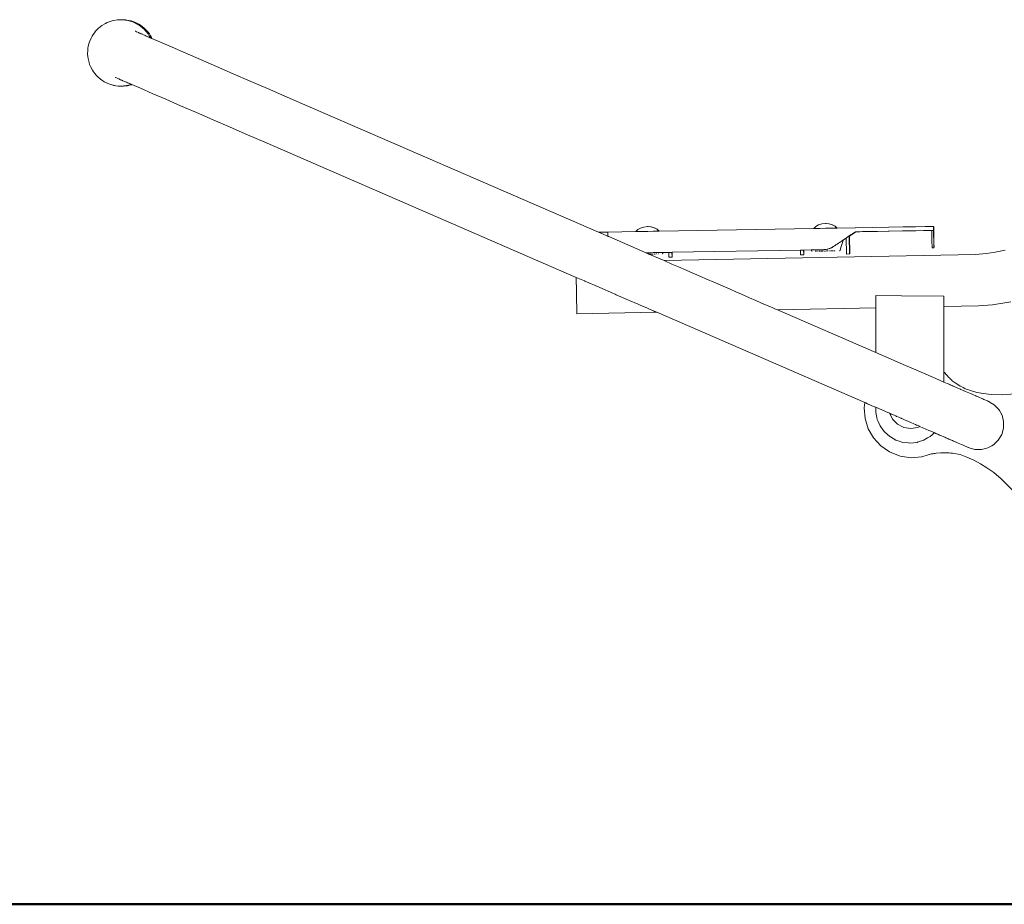
# Model space of a CAD drawing. Units: millimetres. Extents: x 1352 to 3521, y 1247 to 1645.
# Drawn here: x 1528 to 1611, y 1518 to 1592 of the extents above; entities that cross this region are included whole.
import ezdxf

# ---------------------------------------------------------------- set-up
doc = ezdxf.new("R2010")
doc.units = ezdxf.units.MM
doc.layers.add('1-03 sc zelbet', color=3, linetype='Continuous', lineweight=50)
doc.layers.add('ProfileEdges_Nr_Pióra__7', color=7, linetype='Continuous', lineweight=18)

msp = doc.modelspace()

# ---------------------------------------------------------------- linework, layer by layer
at = {"layer": '1-03 sc zelbet'}
msp.add_lwpolyline([(1352.264, 1518.475), (2812.712, 1518.475)], dxfattribs=at)
at = {"layer": 'ProfileEdges_Nr_Pióra__7', "linetype": 'Continuous', "flags": 128}
for points in [[(1536.043, 1592.353), (1535.709, 1592.253)], [(1536.043, 1592.353), (1536.387, 1592.412)], [(1536.387, 1592.412), (1536.561, 1592.424)], [(1536.561, 1592.424), (1536.735, 1592.426)], [(1536.735, 1592.426), (1536.747, 1592.425)], [(1536.841, 1592.426), (1536.753, 1592.425)], [(1536.753, 1592.425), (1536.79, 1592.422)], [(1536.882, 1592.414), (1536.792, 1592.422)], [(1536.804, 1592.423), (1536.87, 1592.419)], [(1536.841, 1592.426), (1537.016, 1592.417)], [(1536.988, 1592.414), (1536.841, 1592.426)], [(1536.87, 1592.419), (1536.909, 1592.417)], [(1537.047, 1592.401), (1536.888, 1592.415)], [(1536.909, 1592.417), (1537.047, 1592.401)], [(1537.189, 1592.397), (1536.988, 1592.414)], [(1537.016, 1592.417), (1537.189, 1592.397)], [(1537.083, 1592.397), (1537.047, 1592.401)], [(1537.115, 1592.391), (1537.083, 1592.397)], [(1537.254, 1592.366), (1537.115, 1592.391)], [(1537.361, 1592.366), (1537.189, 1592.397)], [(1537.254, 1592.366), (1537.31, 1592.352)], [(1537.31, 1592.352), (1537.408, 1592.329)], [(1537.361, 1592.366), (1537.53, 1592.325)], [(1537.408, 1592.329), (1537.424, 1592.325)], [(1537.456, 1592.313), (1537.426, 1592.324)], [(1537.678, 1592.236), (1537.456, 1592.313)], [(1537.86, 1592.21), (1537.53, 1592.325)], [(1534.574, 1591.464), (1534.464, 1591.329)], [(1534.818, 1591.713), (1534.574, 1591.464)], [(1534.818, 1591.713), (1534.951, 1591.826)], [(1534.951, 1591.826), (1535.092, 1591.93)], [(1535.39, 1592.111), (1535.092, 1591.93)], [(1535.39, 1592.111), (1535.547, 1592.187)], [(1535.547, 1592.187), (1535.709, 1592.253)], [(1537.753, 1592.21), (1537.678, 1592.236)], [(1537.798, 1592.189), (1537.753, 1592.21)], [(1537.882, 1592.151), (1537.798, 1592.189)], [(1538.018, 1592.137), (1537.86, 1592.21)], [(1537.894, 1591.458), (1537.869, 1591.468)], [(1537.912, 1592.137), (1537.882, 1592.151)], [(1537.912, 1592.137), (1537.963, 1592.11)], [(1537.963, 1592.11), (1538.047, 1592.065)], [(1538.018, 1592.137), (1538.172, 1592.055)], [(1538.047, 1592.065), (1538.066, 1592.055)], [(1538.165, 1591.993), (1538.066, 1592.055)], [(1538.214, 1591.963), (1538.165, 1591.993)], [(1538.32, 1591.963), (1538.172, 1592.055)], [(1538.356, 1591.862), (1538.214, 1591.963)], [(1538.463, 1591.862), (1538.32, 1591.963)], [(1538.392, 1591.833), (1538.356, 1591.862)], [(1538.428, 1591.803), (1538.392, 1591.833)], [(1538.492, 1591.752), (1538.428, 1591.803)], [(1538.598, 1591.752), (1538.463, 1591.862)], [(1538.551, 1591.697), (1538.492, 1591.752)], [(1538.621, 1591.634), (1538.551, 1591.697)], [(1538.727, 1591.634), (1538.598, 1591.752)], [(1538.667, 1591.582), (1538.621, 1591.634)], [(1538.68, 1591.568), (1538.667, 1591.582)], [(1538.854, 1591.374), (1538.685, 1591.562)], [(1538.96, 1591.374), (1538.727, 1591.634)], [(1534.189, 1590.884), (1534.054, 1590.563)], [(1534.271, 1591.038), (1534.189, 1590.884)], [(1534.363, 1591.186), (1534.271, 1591.038)], [(1534.464, 1591.329), (1534.364, 1591.187)], [(1537.991, 1591.415), (1537.894, 1591.458)], [(1537.991, 1591.415), (1538.005, 1591.409)], [(1538.147, 1591.348), (1538.005, 1591.409)], [(1538.18, 1591.333), (1538.147, 1591.348)], [(1538.213, 1591.319), (1538.196, 1591.326)], [(1538.255, 1591.301), (1538.213, 1591.319)], [(1538.301, 1591.281), (1538.255, 1591.301)], [(1538.339, 1591.265), (1538.316, 1591.275)], [(1538.369, 1591.251), (1538.339, 1591.265)], [(1538.478, 1591.204), (1538.369, 1591.251)], [(1538.583, 1591.159), (1538.483, 1591.202)], [(1538.659, 1591.126), (1538.583, 1591.159)], [(1538.718, 1591.1), (1538.659, 1591.126)], [(1538.803, 1591.063), (1538.718, 1591.1)], [(1538.889, 1591.026), (1538.803, 1591.063)], [(1538.854, 1591.374), (1538.886, 1591.331)], [(1538.886, 1591.331), (1538.901, 1591.311)], [(1539.003, 1590.976), (1538.889, 1591.026)], [(1538.901, 1591.311), (1538.958, 1591.234)], [(1538.958, 1591.234), (1538.983, 1591.196)], [(1538.96, 1591.374), (1539.064, 1591.234)], [(1538.983, 1591.196), (1539.053, 1591.088)], [(1539.038, 1590.961), (1539.003, 1590.976)], [(1539.084, 1590.941), (1539.038, 1590.961)], [(1539.107, 1590.992), (1539.057, 1591.081)], [(1539.064, 1591.234), (1539.159, 1591.088)], [(1539.118, 1590.926), (1539.084, 1590.941)], [(1539.139, 1590.936), (1539.107, 1590.992)], [(1539.129, 1590.922), (1539.118, 1590.926)], [(1539.145, 1590.915), (1539.129, 1590.922)], [(1539.15, 1590.913), (1539.139, 1590.936)], [(1539.176, 1590.901), (1539.15, 1590.913)], [(1539.245, 1590.936), (1539.159, 1591.088)], [(1539.252, 1590.868), (1539.176, 1590.901)], [(1539.284, 1590.854), (1539.245, 1590.936)], [(1539.284, 1590.854), (1539.264, 1590.863)], [(1539.284, 1590.854), (1539.984, 1590.551)], [(1533.909, 1589.881), (1533.902, 1589.533)], [(1533.929, 1590.055), (1533.909, 1589.881)], [(1533.929, 1590.055), (1533.96, 1590.227)], [(1534.001, 1590.396), (1533.96, 1590.227)], [(1534.001, 1590.396), (1534.054, 1590.563)], [(1539.984, 1590.551), (1540.976, 1590.121)], [(1540.976, 1590.121), (1542.102, 1589.632)], [(1533.914, 1589.359), (1533.902, 1589.531)], [(1533.914, 1589.359), (1533.938, 1589.189)], [(1533.938, 1589.186), (1534.018, 1588.846)], [(1542.102, 1589.632), (1543.342, 1589.095)], [(1543.342, 1589.095), (1544.673, 1588.517)], [(1534.018, 1588.846), (1534.073, 1588.681)], [(1534.139, 1588.519), (1534.073, 1588.681)], [(1534.139, 1588.519), (1534.301, 1588.21)], [(1534.301, 1588.21), (1534.396, 1588.064)], [(1544.673, 1588.517), (1546.069, 1587.912)], [(1534.396, 1588.064), (1534.5, 1587.924)], [(1534.613, 1587.79), (1534.5, 1587.924)], [(1534.613, 1587.79), (1534.733, 1587.664)], [(1534.997, 1587.436), (1534.733, 1587.664)], [(1534.997, 1587.436), (1535.14, 1587.335)], [(1536.243, 1587.59), (1536.201, 1587.608)], [(1536.313, 1587.56), (1536.243, 1587.59)], [(1536.367, 1587.536), (1536.318, 1587.558)], [(1536.508, 1587.475), (1536.367, 1587.536)], [(1536.66, 1587.409), (1536.508, 1587.475)], [(1536.74, 1587.375), (1536.66, 1587.409)], [(1536.758, 1587.367), (1536.74, 1587.375)], [(1536.786, 1587.354), (1536.758, 1587.367)], [(1536.805, 1587.346), (1536.786, 1587.354)], [(1536.83, 1587.336), (1536.809, 1587.345)], [(1546.069, 1587.912), (1547.504, 1587.289)], [(1535.14, 1587.335), (1535.288, 1587.243)], [(1535.288, 1587.243), (1535.6, 1587.088)], [(1535.6, 1587.088), (1535.763, 1587.026)], [(1535.763, 1587.026), (1535.93, 1586.973)], [(1536.099, 1586.932), (1535.93, 1586.973)], [(1535.93, 1586.973), (1536.077, 1586.942)], [(1536.077, 1586.942), (1536.271, 1586.901)], [(1536.271, 1586.901), (1536.099, 1586.932)], [(1536.271, 1586.901), (1536.444, 1586.881)], [(1536.444, 1586.881), (1536.619, 1586.872)], [(1536.619, 1586.872), (1536.721, 1586.873)], [(1536.731, 1586.873), (1536.793, 1586.874)], [(1536.793, 1586.874), (1536.939, 1586.884)], [(1536.793, 1586.874), (1536.9, 1586.874)], [(1536.857, 1587.324), (1536.83, 1587.336)], [(1536.983, 1587.269), (1536.857, 1587.324)], [(1536.9, 1586.874), (1537.074, 1586.886)], [(1536.939, 1586.884), (1536.967, 1586.886)], [(1536.967, 1586.886), (1537.017, 1586.893)], [(1536.998, 1587.262), (1536.983, 1587.269)], [(1537.162, 1587.191), (1536.998, 1587.262)], [(1537.166, 1586.92), (1537.017, 1586.893)], [(1537.017, 1586.893), (1537.14, 1586.91)], [(1537.272, 1586.92), (1537.074, 1586.886)], [(1537.074, 1586.886), (1537.246, 1586.91)], [(1537.147, 1586.911), (1537.174, 1586.917)], [(1537.23, 1587.162), (1537.162, 1587.191)], [(1537.311, 1586.945), (1537.166, 1586.92)], [(1537.174, 1586.917), (1537.311, 1586.945)], [(1537.334, 1587.117), (1537.23, 1587.162)], [(1537.246, 1586.91), (1537.417, 1586.945)], [(1537.417, 1586.945), (1537.272, 1586.92)], [(1537.333, 1586.95), (1537.311, 1586.945)], [(1537.478, 1586.99), (1537.333, 1586.95)], [(1537.348, 1587.111), (1537.334, 1587.117)], [(1537.434, 1587.073), (1537.348, 1587.111)], [(1537.586, 1586.99), (1537.417, 1586.945)], [(1537.461, 1587.062), (1537.434, 1587.073)], [(1537.482, 1587.053), (1537.471, 1587.057)], [(1537.48, 1586.99), (1537.513, 1587.001)], [(1537.539, 1587.028), (1537.482, 1587.053)], [(1537.504, 1587.003), (1537.519, 1587.007)], [(1537.513, 1587.001), (1537.563, 1587.018)], [(1537.519, 1587.007), (1537.559, 1587.019)], [(1537.582, 1587.009), (1537.563, 1587.018)], [(1537.604, 1587), (1537.582, 1587.009)], [(1537.586, 1586.99), (1537.609, 1586.997)], [(1538.311, 1586.693), (1537.609, 1586.997)], [(1539.302, 1586.263), (1538.311, 1586.693)], [(1547.504, 1587.289), (1548.952, 1586.661)], [(1548.952, 1586.661), (1550.384, 1586.04)], [(1540.429, 1585.775), (1539.302, 1586.263)], [(1541.669, 1585.237), (1540.429, 1585.775)], [(1550.384, 1586.04), (1576.629, 1574.657)], [(1542.999, 1584.66), (1541.669, 1585.237)], [(1544.395, 1584.054), (1542.999, 1584.66)], [(1545.831, 1583.432), (1544.395, 1584.054)], [(1547.278, 1582.804), (1545.831, 1583.432)], [(1548.711, 1582.182), (1547.278, 1582.804)], [(1574.751, 1570.888), (1548.711, 1582.182)], [(1579.909, 1574.875), (1580.142, 1575.009)], [(1580.142, 1575.009), (1580.414, 1575.096)], [(1580.414, 1575.096), (1580.707, 1575.129)], [(1580.761, 1575.125), (1580.723, 1575.128)], [(1581.002, 1575.106), (1580.761, 1575.125)], [(1581.03, 1575.098), (1581.002, 1575.106)], [(1581.285, 1575.029), (1581.01, 1575.106)], [(1581.277, 1575.029), (1581.03, 1575.098)], [(1581.295, 1575.02), (1581.277, 1575.029)], [(1581.522, 1574.903), (1581.285, 1575.029)], [(1581.514, 1574.903), (1581.295, 1575.02)], [(1594.628, 1574.971), (1594.796, 1575.135)], [(1594.796, 1575.135), (1595.029, 1575.269)], [(1595.029, 1575.269), (1595.301, 1575.356)], [(1595.301, 1575.356), (1595.595, 1575.389)], [(1595.649, 1575.385), (1595.61, 1575.388)], [(1595.621, 1574.989), (1596.088, 1574.997)], [(1595.889, 1575.366), (1595.649, 1575.385)], [(1595.918, 1575.358), (1595.889, 1575.366)], [(1596.173, 1575.289), (1595.897, 1575.366)], [(1596.164, 1575.289), (1595.918, 1575.358)], [(1596.088, 1574.997), (1596.103, 1574.997)], [(1596.103, 1574.997), (1596.445, 1575.003)], [(1596.183, 1575.279), (1596.164, 1575.289)], [(1596.41, 1575.163), (1596.173, 1575.289)], [(1596.401, 1575.163), (1596.183, 1575.279)], [(1596.413, 1575.152), (1596.401, 1575.163)], [(1596.584, 1575.005), (1596.41, 1575.163)], [(1596.575, 1575.005), (1596.413, 1575.152)], [(1596.45, 1575.003), (1596.575, 1575.005)], [(1596.584, 1575.005), (1598.086, 1575.032)], [(1598.086, 1575.032), (1598.104, 1575.032)], [(1598.108, 1575.032), (1599.531, 1575.057)], [(1600.887, 1575.08), (1599.531, 1575.057)], [(1600.887, 1575.08), (1602.105, 1575.102)], [(1602.105, 1575.102), (1603.136, 1575.12)], [(1603.136, 1575.12), (1603.933, 1575.134)], [(1603.933, 1575.134), (1604.447, 1575.143)], [(1604.447, 1575.143), (1604.597, 1575.145)], [(1604.597, 1575.145), (1604.629, 1575.146)], [(1604.629, 1575.146), (1604.629, 1575.118)], [(1604.629, 1575.118), (1604.634, 1574.854)], [(1604.636, 1575.133), (1604.635, 1575.146)], [(1604.641, 1574.839), (1604.636, 1575.133)], [(1604.641, 1575.146), (1604.654, 1574.814)], [(1604.647, 1574.828), (1604.641, 1575.146)], [(1604.648, 1575.146), (1604.654, 1574.814)], [(1576.629, 1574.657), (1577.389, 1574.67)], [(1576.95, 1574.518), (1576.629, 1574.657)], [(1577.366, 1574.338), (1576.95, 1574.518)], [(1577.395, 1574.338), (1577.366, 1574.338)], [(1577.366, 1574.338), (1577.438, 1574.306)], [(1577.391, 1574.67), (1579.74, 1574.711)], [(1577.391, 1574.67), (1577.391, 1574.649)], [(1577.397, 1574.338), (1577.391, 1574.622)], [(1577.438, 1574.306), (1577.397, 1574.338)], [(1577.469, 1574.293), (1577.441, 1574.305)], [(1577.474, 1574.29), (1580.458, 1572.996)], [(1579.74, 1574.711), (1579.909, 1574.875)], [(1579.746, 1574.711), (1579.87, 1574.714)], [(1579.87, 1574.714), (1579.885, 1574.714)], [(1579.885, 1574.714), (1580.227, 1574.72)], [(1580.227, 1574.72), (1580.246, 1574.72)], [(1580.246, 1574.72), (1580.713, 1574.728)], [(1580.713, 1574.728), (1580.733, 1574.729)], [(1580.733, 1574.729), (1581.2, 1574.737)], [(1581.2, 1574.737), (1581.215, 1574.737)], [(1581.215, 1574.737), (1581.557, 1574.743)], [(1581.525, 1574.893), (1581.514, 1574.903)], [(1581.696, 1574.745), (1581.522, 1574.903)], [(1581.688, 1574.745), (1581.525, 1574.893)], [(1581.562, 1574.743), (1581.688, 1574.745)], [(1581.696, 1574.745), (1594.628, 1574.971)], [(1594.633, 1574.971), (1594.758, 1574.973)], [(1594.758, 1574.973), (1594.773, 1574.974)], [(1594.773, 1574.974), (1595.114, 1574.98)], [(1595.114, 1574.98), (1595.134, 1574.98)], [(1595.134, 1574.98), (1595.601, 1574.988)], [(1595.601, 1574.988), (1595.621, 1574.989)], [(1597.094, 1574.018), (1597.323, 1574.172)], [(1597.323, 1574.172), (1597.36, 1574.196)], [(1597.36, 1574.196), (1597.585, 1574.347)], [(1597.597, 1574.342), (1597.584, 1574.333)], [(1597.623, 1572.84), (1597.584, 1574.333)], [(1597.61, 1572.84), (1597.584, 1574.333)], [(1597.585, 1574.347), (1597.597, 1574.355)], [(1598.13, 1574.7), (1597.597, 1574.342)], [(1597.597, 1574.355), (1597.627, 1574.375)], [(1597.597, 1574.342), (1597.623, 1572.84)], [(1597.627, 1574.375), (1597.75, 1574.457)], [(1597.75, 1574.457), (1597.799, 1574.488)], [(1597.799, 1574.488), (1597.832, 1574.511)], [(1597.832, 1574.511), (1597.86, 1574.529)], [(1597.86, 1574.529), (1597.888, 1574.549)], [(1597.888, 1574.549), (1597.905, 1574.56)], [(1597.905, 1574.56), (1597.929, 1574.577)], [(1597.929, 1574.577), (1597.939, 1574.583)], [(1597.939, 1574.583), (1597.96, 1574.597)], [(1597.966, 1574.601), (1597.984, 1574.613)], [(1597.987, 1574.615), (1598.003, 1574.626)], [(1598.004, 1574.627), (1598.018, 1574.636)], [(1598.018, 1574.636), (1598.028, 1574.643)], [(1598.028, 1574.643), (1598.113, 1574.699)], [(1598.11, 1574.7), (1598.092, 1574.699)], [(1598.113, 1574.699), (1598.13, 1574.7)], [(1598.13, 1574.7), (1598.343, 1574.704)], [(1598.343, 1574.704), (1598.353, 1574.704)], [(1598.353, 1574.704), (1598.407, 1574.705)], [(1598.407, 1574.705), (1598.438, 1574.705)], [(1598.438, 1574.705), (1598.448, 1574.705)], [(1598.448, 1574.705), (1598.485, 1574.706)], [(1598.485, 1574.706), (1598.694, 1574.71)], [(1598.699, 1574.71), (1598.709, 1574.71)], [(1599.016, 1574.715), (1598.715, 1574.71)], [(1599.055, 1574.716), (1599.02, 1574.715)], [(1599.055, 1574.716), (1599.066, 1574.716)], [(1599.066, 1574.716), (1599.205, 1574.719)], [(1599.205, 1574.719), (1599.216, 1574.719)], [(1599.239, 1574.719), (1599.216, 1574.719)], [(1599.239, 1574.719), (1599.536, 1574.725)], [(1599.541, 1574.724), (1599.555, 1574.725)], [(1599.561, 1574.725), (1599.572, 1574.725)], [(1599.822, 1574.729), (1599.572, 1574.725)], [(1599.822, 1574.729), (1599.833, 1574.729)], [(1599.918, 1574.731), (1599.839, 1574.73)], [(1599.918, 1574.731), (1599.928, 1574.731)], [(1599.954, 1574.732), (1599.928, 1574.731)], [(1599.954, 1574.732), (1600.841, 1574.747)], [(1600.861, 1574.747), (1600.841, 1574.747)], [(1600.861, 1574.747), (1600.893, 1574.748)], [(1600.893, 1574.748), (1600.911, 1574.749)], [(1600.912, 1574.748), (1602.027, 1574.768)], [(1602.046, 1574.768), (1602.027, 1574.768)], [(1602.046, 1574.768), (1602.111, 1574.769)], [(1602.111, 1574.769), (1602.128, 1574.77)], [(1602.129, 1574.769), (1603.037, 1574.786)], [(1603.049, 1574.786), (1603.037, 1574.786)], [(1603.049, 1574.786), (1603.142, 1574.787)], [(1603.142, 1574.787), (1603.16, 1574.787)], [(1603.16, 1574.787), (1603.808, 1574.799)], [(1603.824, 1574.799), (1603.808, 1574.799)], [(1603.824, 1574.799), (1603.939, 1574.801)], [(1603.939, 1574.801), (1603.955, 1574.801)], [(1603.955, 1574.801), (1604.263, 1574.807)], [(1604.263, 1574.807), (1604.308, 1574.808)], [(1604.323, 1574.808), (1604.308, 1574.808)], [(1604.323, 1574.808), (1604.417, 1574.809)], [(1604.417, 1574.809), (1604.453, 1574.81)], [(1604.453, 1574.81), (1604.467, 1574.81)], [(1604.467, 1574.81), (1604.486, 1574.811)], [(1604.607, 1574.813), (1604.486, 1574.811)], [(1604.486, 1574.811), (1604.506, 1573.688)], [(1604.635, 1574.813), (1604.607, 1574.813)], [(1604.634, 1574.854), (1604.634, 1574.836)], [(1604.634, 1574.828), (1604.635, 1574.813)], [(1604.641, 1574.824), (1604.641, 1574.839)], [(1604.641, 1574.813), (1604.641, 1574.824)], [(1604.641, 1574.813), (1604.643, 1574.725)], [(1604.643, 1574.723), (1604.661, 1573.69)], [(1604.643, 1574.723), (1604.668, 1573.691)], [(1604.647, 1574.813), (1604.647, 1574.828)], [(1604.648, 1574.765), (1604.647, 1574.813)], [(1604.673, 1573.691), (1604.648, 1574.765)], [(1604.673, 1573.691), (1604.654, 1574.814)], [(1596.037, 1573.338), (1596.075, 1573.356)], [(1596.075, 1573.356), (1596.095, 1573.366)], [(1596.106, 1573.37), (1596.152, 1573.396)], [(1596.152, 1573.396), (1596.208, 1573.429)], [(1596.208, 1573.429), (1596.251, 1573.456)], [(1596.251, 1573.456), (1596.264, 1573.464)], [(1596.264, 1573.464), (1596.348, 1573.521)], [(1596.348, 1573.521), (1596.402, 1573.557)], [(1596.402, 1573.557), (1596.504, 1573.624)], [(1596.504, 1573.624), (1596.55, 1573.656)], [(1596.55, 1573.656), (1596.58, 1573.675)], [(1596.58, 1573.675), (1596.686, 1573.746)], [(1596.686, 1573.746), (1596.784, 1573.811)], [(1596.784, 1573.811), (1596.816, 1573.833)], [(1596.816, 1573.833), (1596.904, 1573.892)], [(1596.892, 1573.37), (1596.827, 1573.162)], [(1596.882, 1573.37), (1596.843, 1573.245)], [(1596.913, 1573.468), (1596.882, 1573.37)], [(1596.974, 1573.632), (1596.892, 1573.37)], [(1596.904, 1573.892), (1596.932, 1573.91)], [(1596.964, 1573.632), (1596.913, 1573.468)], [(1596.944, 1573.918), (1597.016, 1573.967)], [(1596.993, 1573.724), (1596.964, 1573.632)], [(1597.055, 1573.895), (1596.974, 1573.632)], [(1597.046, 1573.895), (1596.993, 1573.724)], [(1597.016, 1573.967), (1597.046, 1573.987)], [(1597.046, 1573.987), (1597.067, 1574.001)], [(1597.073, 1573.981), (1597.046, 1573.895)], [(1597.089, 1574.002), (1597.055, 1573.895)], [(1597.067, 1574.001), (1597.082, 1574.011)], [(1597.082, 1574.011), (1597.073, 1573.981)], [(1597.082, 1574.011), (1597.094, 1574.018)], [(1597.323, 1574.159), (1597.089, 1574.002)], [(1597.323, 1574.159), (1597.346, 1572.836)], [(1604.506, 1573.688), (1604.507, 1573.641)], [(1604.507, 1573.641), (1604.508, 1573.598)], [(1604.508, 1573.598), (1604.509, 1573.559)], [(1604.509, 1573.559), (1604.509, 1573.523)], [(1604.509, 1573.523), (1604.51, 1573.49)], [(1604.51, 1573.49), (1604.511, 1573.461)], [(1604.511, 1573.461), (1604.511, 1573.435)], [(1604.511, 1573.413), (1604.511, 1573.435)], [(1604.511, 1573.413), (1604.512, 1573.394)], [(1604.512, 1573.394), (1604.512, 1573.378)], [(1604.512, 1573.378), (1604.512, 1573.366)], [(1604.517, 1573.394), (1604.517, 1573.378)], [(1604.522, 1573.378), (1604.522, 1573.394)], [(1604.528, 1573.352), (1604.662, 1573.353)], [(1604.661, 1573.69), (1604.662, 1573.647)], [(1604.662, 1573.644), (1604.663, 1573.604)], [(1604.662, 1573.644), (1604.668, 1573.563)], [(1604.663, 1573.601), (1604.665, 1573.564)], [(1604.664, 1573.561), (1604.664, 1573.528)], [(1604.665, 1573.561), (1604.664, 1573.528)], [(1604.665, 1573.525), (1604.665, 1573.495)], [(1604.665, 1573.493), (1604.666, 1573.463)], [(1604.666, 1573.463), (1604.666, 1573.439)], [(1604.666, 1573.437), (1604.667, 1573.417)], [(1604.667, 1573.415), (1604.667, 1573.396)], [(1604.667, 1573.396), (1604.667, 1573.381)], [(1604.667, 1573.381), (1604.667, 1573.369)], [(1604.668, 1573.691), (1604.669, 1573.644)], [(1604.669, 1573.525), (1604.668, 1573.561)], [(1604.669, 1573.644), (1604.67, 1573.601)], [(1604.669, 1573.525), (1604.671, 1573.494)], [(1604.67, 1573.601), (1604.673, 1573.562)], [(1604.671, 1573.493), (1604.673, 1573.463)], [(1604.672, 1573.369), (1604.673, 1573.381)], [(1604.673, 1573.644), (1604.673, 1573.691)], [(1604.674, 1573.601), (1604.673, 1573.644)], [(1604.673, 1573.562), (1604.674, 1573.598)], [(1604.673, 1573.525), (1604.675, 1573.562)], [(1604.673, 1573.525), (1604.673, 1573.562)], [(1604.673, 1573.493), (1604.673, 1573.525)], [(1604.673, 1573.463), (1604.673, 1573.493)], [(1604.673, 1573.438), (1604.673, 1573.463)], [(1604.673, 1573.415), (1604.673, 1573.438)], [(1604.673, 1573.396), (1604.673, 1573.415)], [(1604.673, 1573.381), (1604.673, 1573.396)], [(1604.675, 1573.562), (1604.674, 1573.598)], [(1604.675, 1573.525), (1604.675, 1573.562)], [(1604.676, 1573.493), (1604.675, 1573.525)], [(1604.676, 1573.463), (1604.676, 1573.493)], [(1604.676, 1573.463), (1604.677, 1573.438)], [(1604.677, 1573.415), (1604.677, 1573.438)], [(1604.677, 1573.396), (1604.677, 1573.415)], [(1604.678, 1573.369), (1604.678, 1573.381)], [(1580.458, 1572.996), (1580.583, 1572.942)], [(1580.587, 1572.94), (1580.712, 1572.943)], [(1580.723, 1572.881), (1580.587, 1572.94)], [(1580.712, 1572.943), (1580.785, 1572.944)], [(1580.764, 1572.863), (1580.732, 1572.877)], [(1580.787, 1572.854), (1580.764, 1572.863)], [(1580.785, 1572.944), (1580.948, 1572.947)], [(1580.789, 1572.853), (1580.814, 1572.842)], [(1580.814, 1572.842), (1580.829, 1572.835)], [(1580.831, 1572.835), (1580.842, 1572.829)], [(1580.9, 1572.831), (1580.842, 1572.829)], [(1580.842, 1572.829), (1582.098, 1572.285)], [(1580.924, 1572.832), (1580.907, 1572.832)], [(1580.967, 1572.833), (1580.931, 1572.832)], [(1580.948, 1572.947), (1581.022, 1572.948)], [(1580.967, 1572.833), (1580.985, 1572.834)], [(1581.022, 1572.948), (1581.179, 1572.951)], [(1581.038, 1572.833), (1581.054, 1572.835)], [(1581.054, 1572.835), (1581.097, 1572.835)], [(1581.125, 1572.835), (1581.169, 1572.837)], [(1581.179, 1572.951), (1581.249, 1572.952)], [(1581.248, 1572.837), (1581.273, 1572.837)], [(1581.249, 1572.952), (1581.393, 1572.955)], [(1581.273, 1572.837), (1581.293, 1572.838)], [(1581.293, 1572.838), (1581.303, 1572.839)], [(1581.33, 1572.839), (1581.358, 1572.84)], [(1581.393, 1572.955), (1581.458, 1572.956)], [(1581.469, 1572.841), (1581.437, 1572.84)], [(1581.458, 1572.956), (1581.584, 1572.959)], [(1581.469, 1572.841), (1581.479, 1572.842)], [(1581.501, 1572.842), (1581.511, 1572.842)], [(1581.584, 1572.959), (1581.642, 1572.96)], [(1581.642, 1572.96), (1581.746, 1572.962)], [(1581.667, 1572.845), (1581.648, 1572.844)], [(1581.668, 1572.845), (1581.679, 1572.846)], [(1581.746, 1572.962), (1581.793, 1572.963)], [(1581.793, 1572.963), (1581.87, 1572.963)], [(1581.87, 1572.963), (1581.905, 1572.963)], [(1581.905, 1572.963), (1581.953, 1572.964)], [(1581.948, 1572.855), (1581.932, 1572.85)], [(1581.961, 1572.862), (1581.948, 1572.855)], [(1581.953, 1572.964), (1581.974, 1572.965)], [(1581.972, 1572.873), (1581.961, 1572.862)], [(1581.981, 1572.887), (1581.972, 1572.873)], [(1581.974, 1572.965), (1581.99, 1572.965)], [(1581.997, 1572.965), (1581.978, 1572.903)], [(1581.988, 1572.903), (1581.981, 1572.887)], [(1582.007, 1572.965), (1581.988, 1572.903)], [(1582.007, 1572.965), (1582.5, 1572.973)], [(1608.155, 1572.797), (1582.098, 1572.285)], [(1582.5, 1572.973), (1582.698, 1572.977)], [(1582.5, 1572.973), (1582.507, 1572.577)], [(1582.52, 1572.577), (1582.507, 1572.577)], [(1582.52, 1572.577), (1582.771, 1572.581)], [(1582.698, 1572.977), (1582.764, 1572.978)], [(1582.771, 1572.581), (1582.764, 1572.978)], [(1582.771, 1572.581), (1582.784, 1572.581)], [(1582.784, 1572.581), (1582.774, 1572.979)], [(1593.51, 1573.166), (1582.777, 1572.979)], [(1582.777, 1572.979), (1582.784, 1572.581)], [(1593.51, 1573.166), (1593.708, 1573.169)], [(1593.51, 1573.166), (1593.517, 1572.769)], [(1593.529, 1572.769), (1593.517, 1572.769)], [(1593.781, 1572.773), (1593.529, 1572.769)], [(1593.708, 1573.169), (1593.774, 1573.17)], [(1593.774, 1573.17), (1593.781, 1572.773)], [(1593.781, 1572.773), (1593.794, 1572.774)], [(1593.794, 1572.774), (1593.784, 1573.171)], [(1593.787, 1573.171), (1594.414, 1573.181)], [(1593.787, 1573.171), (1593.794, 1572.774)], [(1594.414, 1573.181), (1594.43, 1573.182)], [(1594.414, 1573.181), (1594.436, 1573.12)], [(1594.436, 1573.12), (1594.443, 1573.104)], [(1594.437, 1573.182), (1594.485, 1573.183)], [(1594.443, 1573.104), (1594.452, 1573.091)], [(1594.452, 1573.091), (1594.464, 1573.081)], [(1594.464, 1573.081), (1594.477, 1573.074)], [(1594.477, 1573.074), (1594.493, 1573.069)], [(1594.485, 1573.183), (1594.506, 1573.183)], [(1594.506, 1573.183), (1594.583, 1573.185)], [(1594.583, 1573.185), (1594.618, 1573.185)], [(1594.618, 1573.185), (1594.722, 1573.187)], [(1594.722, 1573.187), (1594.768, 1573.188)], [(1594.747, 1573.072), (1594.735, 1573.072)], [(1594.747, 1573.072), (1594.79, 1573.073)], [(1594.768, 1573.188), (1594.895, 1573.19)], [(1594.804, 1573.073), (1594.825, 1573.075)], [(1594.907, 1573.075), (1594.889, 1573.075)], [(1594.895, 1573.19), (1594.952, 1573.191)], [(1594.952, 1573.191), (1595.096, 1573.194)], [(1594.977, 1573.078), (1594.958, 1573.077)], [(1594.988, 1573.078), (1594.977, 1573.078)], [(1595.097, 1573.079), (1595.06, 1573.079)], [(1595.096, 1573.194), (1595.161, 1573.195)], [(1595.169, 1573.081), (1595.135, 1573.08)], [(1595.161, 1573.195), (1595.318, 1573.198)], [(1595.169, 1573.081), (1595.179, 1573.081)], [(1595.269, 1573.083), (1595.246, 1573.082)], [(1595.289, 1573.083), (1595.278, 1573.085)], [(1595.318, 1573.198), (1595.381, 1573.199)], [(1595.354, 1573.084), (1595.334, 1573.084)], [(1595.382, 1573.084), (1595.354, 1573.084)], [(1595.399, 1573.199), (1595.388, 1573.199)], [(1595.403, 1573.199), (1595.449, 1573.201)], [(1595.449, 1573.201), (1595.47, 1573.201)], [(1595.482, 1573.087), (1595.452, 1573.085)], [(1595.473, 1573.203), (1595.516, 1573.206)], [(1595.482, 1573.087), (1595.504, 1573.087)], [(1595.504, 1573.087), (1595.516, 1573.087)], [(1595.516, 1573.206), (1595.537, 1573.206)], [(1595.542, 1573.087), (1595.555, 1573.088)], [(1595.544, 1573.207), (1595.603, 1573.214)], [(1595.565, 1573.088), (1595.601, 1573.089)], [(1595.603, 1573.214), (1595.624, 1573.217)], [(1595.624, 1573.217), (1595.667, 1573.224)], [(1595.667, 1573.224), (1595.731, 1573.237)], [(1595.693, 1573.09), (1595.678, 1573.089)], [(1595.704, 1573.091), (1595.693, 1573.09)], [(1595.724, 1573.09), (1595.704, 1573.091)], [(1595.731, 1573.237), (1595.746, 1573.242)], [(1595.747, 1573.241), (1595.794, 1573.252)], [(1595.763, 1573.093), (1595.752, 1573.091)], [(1595.788, 1573.093), (1595.773, 1573.093)], [(1595.805, 1573.092), (1595.788, 1573.093)], [(1595.794, 1573.252), (1595.856, 1573.269)], [(1595.864, 1573.273), (1595.917, 1573.29)], [(1595.882, 1573.092), (1595.893, 1573.094)], [(1595.893, 1573.094), (1595.937, 1573.094)], [(1595.917, 1573.29), (1595.929, 1573.294)], [(1595.929, 1573.294), (1595.977, 1573.312)], [(1595.977, 1573.312), (1596.037, 1573.338)], [(1596.021, 1573.095), (1595.985, 1573.095)], [(1596.217, 1573.098), (1596.086, 1573.096)], [(1596.277, 1573.099), (1596.382, 1573.102)], [(1596.452, 1573.104), (1596.466, 1573.103)], [(1596.787, 1573.114), (1596.772, 1573.109)], [(1596.801, 1573.121), (1596.787, 1573.114)], [(1596.812, 1573.132), (1596.801, 1573.121)], [(1596.821, 1573.146), (1596.812, 1573.132)], [(1596.843, 1573.245), (1596.817, 1573.162)], [(1596.827, 1573.162), (1596.821, 1573.146)], [(1597.359, 1572.836), (1597.346, 1572.836)], [(1597.359, 1572.836), (1597.61, 1572.84)], [(1597.61, 1572.84), (1597.623, 1572.84)], [(1608.155, 1572.797), (1609.058, 1572.877)], [(1609.776, 1572.979), (1609.058, 1572.877)], [(1609.776, 1572.979), (1610.612, 1573.154)], [(1582.23, 1572.228), (1582.098, 1572.285)], [(1582.272, 1572.209), (1582.23, 1572.228)], [(1582.637, 1572.051), (1582.272, 1572.209)], [(1582.751, 1572.002), (1582.637, 1572.051)], [(1583.302, 1571.763), (1582.751, 1572.002)], [(1583.495, 1571.679), (1583.302, 1571.763)], [(1575.452, 1570.584), (1574.751, 1570.888)], [(1574.757, 1570.56), (1574.751, 1570.888)], [(1583.758, 1571.565), (1583.495, 1571.679)], [(1584.457, 1571.262), (1583.758, 1571.565)], [(1585.231, 1570.926), (1584.457, 1571.262)], [(1585.591, 1570.77), (1585.231, 1570.926)], [(1574.757, 1570.56), (1574.768, 1569.988)], [(1575.476, 1570.574), (1575.452, 1570.584)], [(1576.666, 1570.058), (1575.476, 1570.574)], [(1576.737, 1570.027), (1576.666, 1570.058)], [(1586.408, 1570.415), (1585.591, 1570.77)], [(1586.846, 1570.226), (1586.408, 1570.415)], [(1587.623, 1569.888), (1586.846, 1570.226)], [(1574.779, 1569.416), (1574.768, 1569.988)], [(1574.779, 1569.416), (1574.789, 1568.902)], [(1577.882, 1569.53), (1576.737, 1570.027)], [(1578.001, 1569.479), (1577.882, 1569.53)], [(1578.111, 1569.431), (1578.001, 1569.479)], [(1579.132, 1568.988), (1578.111, 1569.431)], [(1588.116, 1569.675), (1587.623, 1569.888)], [(1588.573, 1569.477), (1588.116, 1569.675)], [(1589.241, 1569.187), (1588.573, 1569.477)], [(1599.806, 1569.32), (1599.818, 1569.376)], [(1599.806, 1569.284), (1599.806, 1569.32)], [(1599.806, 1568.96), (1599.806, 1569.284)], [(1599.818, 1569.376), (1601.969, 1569.355)], [(1601.969, 1569.355), (1605.51, 1569.32)], [(1605.51, 1569.32), (1605.51, 1569.072)], [(1574.789, 1568.902), (1574.798, 1568.466)], [(1574.804, 1568.13), (1574.798, 1568.466)], [(1579.946, 1568.635), (1579.132, 1568.988)], [(1580.093, 1568.571), (1579.946, 1568.635)], [(1580.705, 1568.305), (1580.093, 1568.571)], [(1589.773, 1568.956), (1589.241, 1569.187)], [(1590.201, 1568.77), (1589.773, 1568.956)], [(1590.595, 1568.6), (1590.201, 1568.77)], [(1590.944, 1568.448), (1590.595, 1568.6)], [(1591.189, 1568.342), (1590.944, 1568.448)], [(1599.806, 1568.874), (1599.806, 1568.96)], [(1599.806, 1568.623), (1599.806, 1568.874)], [(1599.806, 1568.568), (1599.806, 1568.623)], [(1599.806, 1568.406), (1599.806, 1568.568)], [(1605.51, 1569.072), (1605.51, 1569.044)], [(1605.51, 1569.044), (1605.51, 1568.736)], [(1605.51, 1568.736), (1605.51, 1568.717)], [(1605.51, 1568.717), (1605.51, 1568.518)], [(1605.51, 1568.518), (1605.51, 1568.448)], [(1605.51, 1568.441), (1608.395, 1568.498)], [(1605.51, 1568.441), (1605.51, 1562.951)], [(1608.395, 1568.498), (1609.577, 1568.603)], [(1611.099, 1568.846), (1609.577, 1568.603)], [(1574.808, 1567.913), (1574.804, 1568.13)], [(1574.808, 1567.913), (1574.81, 1567.836)], [(1574.81, 1567.836), (1581.485, 1567.967)], [(1580.836, 1568.249), (1580.705, 1568.305)], [(1581.223, 1568.081), (1580.836, 1568.249)], [(1581.315, 1568.041), (1581.223, 1568.081)], [(1581.348, 1568.027), (1581.315, 1568.041)], [(1581.485, 1567.967), (1581.348, 1568.027)], [(1598.895, 1560.416), (1581.485, 1567.967)], [(1591.423, 1568.24), (1591.189, 1568.342)], [(1591.507, 1568.204), (1591.423, 1568.24)], [(1591.593, 1568.167), (1591.507, 1568.204)], [(1591.593, 1568.167), (1599.806, 1568.329)], [(1591.593, 1568.167), (1599.806, 1564.604)], [(1599.806, 1568.349), (1599.806, 1568.406)], [(1599.806, 1568.329), (1599.806, 1568.349)], [(1599.806, 1564.604), (1599.806, 1568.329)], [(1599.806, 1568.329), (1599.817, 1568.329)], [(1600.904, 1564.128), (1599.812, 1564.602)], [(1602.282, 1563.531), (1600.904, 1564.128)], [(1602.774, 1563.317), (1602.282, 1563.531)], [(1603.539, 1562.985), (1602.774, 1563.317)], [(1603.593, 1562.962), (1603.539, 1562.985)], [(1604.814, 1562.432), (1603.593, 1562.962)], [(1605.51, 1562.951), (1605.551, 1562.922)], [(1605.51, 1562.951), (1605.51, 1562.922)], [(1605.51, 1562.922), (1605.51, 1562.776)], [(1605.51, 1562.776), (1605.51, 1562.13)], [(1605.551, 1562.922), (1605.923, 1562.517)], [(1605.51, 1562.13), (1604.814, 1562.432)], [(1605.776, 1562.015), (1605.51, 1562.13)], [(1605.853, 1561.982), (1605.782, 1562.013)], [(1605.922, 1561.952), (1605.859, 1561.979)], [(1605.923, 1562.517), (1605.99, 1562.446)], [(1606.013, 1561.912), (1605.938, 1561.945)], [(1605.99, 1562.446), (1606.059, 1562.378)], [(1606.095, 1561.877), (1606.018, 1561.91)], [(1606.059, 1562.378), (1606.131, 1562.313)], [(1606.179, 1561.841), (1606.1, 1561.875)], [(1606.131, 1562.313), (1606.205, 1562.25)], [(1606.263, 1561.804), (1606.183, 1561.839)], [(1606.205, 1562.25), (1606.281, 1562.19)], [(1606.281, 1562.19), (1606.36, 1562.132)], [(1606.36, 1562.132), (1606.44, 1562.077)], [(1606.44, 1562.077), (1606.746, 1561.876)], [(1606.746, 1561.876), (1606.866, 1561.801)], [(1606.349, 1561.767), (1606.268, 1561.802)], [(1606.366, 1561.759), (1606.349, 1561.767)], [(1606.672, 1561.626), (1606.366, 1561.759)], [(1606.798, 1561.572), (1606.677, 1561.624)], [(1606.897, 1561.529), (1606.802, 1561.57)], [(1606.866, 1561.801), (1606.988, 1561.731)], [(1606.925, 1561.517), (1606.897, 1561.529)], [(1607.053, 1561.461), (1606.929, 1561.515)], [(1606.988, 1561.731), (1607.113, 1561.666)], [(1607.182, 1561.405), (1607.057, 1561.459)], [(1607.24, 1561.606), (1607.113, 1561.666)], [(1607.312, 1561.349), (1607.187, 1561.403)], [(1607.37, 1561.551), (1607.24, 1561.606)], [(1607.443, 1561.292), (1607.317, 1561.347)], [(1607.501, 1561.502), (1607.37, 1561.551)], [(1607.574, 1561.235), (1607.448, 1561.29)], [(1607.501, 1561.502), (1607.635, 1561.457)], [(1607.598, 1561.225), (1607.574, 1561.235)], [(1607.72, 1561.172), (1607.598, 1561.225)], [(1608.243, 1561.269), (1607.635, 1561.457)], [(1608.166, 1560.979), (1607.72, 1561.172)], [(1608.827, 1561.164), (1608.243, 1561.269)], [(1608.827, 1561.164), (1609.468, 1561.092)], [(1610.42, 1561.076), (1609.468, 1561.092)], [(1611.432, 1561.154), (1610.42, 1561.076)], [(1598.832, 1559.989), (1598.895, 1560.416)], [(1598.905, 1560.412), (1598.895, 1560.416)], [(1598.917, 1560.407), (1598.905, 1560.412)], [(1598.962, 1560.387), (1598.917, 1560.407)], [(1599.114, 1560.321), (1598.962, 1560.387)], [(1599.23, 1560.271), (1599.114, 1560.321)], [(1599.243, 1560.265), (1599.23, 1560.271)], [(1599.487, 1560.159), (1599.243, 1560.265)], [(1608.194, 1560.966), (1608.166, 1560.979)], [(1608.377, 1560.887), (1608.194, 1560.966)], [(1608.717, 1560.74), (1608.377, 1560.887)], [(1608.762, 1560.72), (1608.717, 1560.74)], [(1608.854, 1560.68), (1608.762, 1560.72)], [(1609.144, 1560.554), (1608.854, 1560.68)], [(1609.242, 1560.512), (1609.144, 1560.554)], [(1609.242, 1560.512), (1609.307, 1560.473)], [(1609.307, 1560.473), (1609.368, 1560.436)], [(1609.368, 1560.436), (1609.712, 1560.23)], [(1610.044, 1559.887), (1609.712, 1560.23)], [(1598.906, 1559.086), (1598.832, 1559.989)], [(1599.685, 1560.073), (1599.487, 1560.159)], [(1599.806, 1560.021), (1599.685, 1560.073)], [(1599.806, 1559.599), (1599.806, 1560.021)], [(1600.608, 1559.673), (1599.806, 1560.021)], [(1599.896, 1559.175), (1599.806, 1559.599)], [(1600.96, 1559.52), (1600.608, 1559.673)], [(1600.96, 1559.52), (1601.055, 1559.334)], [(1600.99, 1559.507), (1600.96, 1559.52)], [(1601.072, 1559.472), (1600.993, 1559.506)], [(1601.092, 1559.463), (1601.072, 1559.472)], [(1601.193, 1559.419), (1601.092, 1559.463)], [(1601.254, 1559.393), (1601.193, 1559.419)], [(1601.342, 1559.355), (1601.254, 1559.393)], [(1601.475, 1559.297), (1601.342, 1559.355)], [(1610.044, 1559.887), (1610.094, 1559.835)], [(1610.094, 1559.835), (1610.14, 1559.752)], [(1610.361, 1559.355), (1610.14, 1559.752)], [(1610.361, 1559.355), (1610.494, 1558.823)], [(1599.174, 1558.235), (1598.906, 1559.086)], [(1599.931, 1559.013), (1599.896, 1559.175)], [(1600.004, 1558.849), (1599.931, 1559.013)], [(1600.175, 1558.465), (1600.004, 1558.849)], [(1601.055, 1559.334), (1601.211, 1559.028)], [(1601.211, 1559.028), (1601.63, 1558.609)], [(1601.501, 1559.286), (1601.475, 1559.297)], [(1601.542, 1559.268), (1601.501, 1559.286)], [(1601.727, 1559.188), (1601.542, 1559.268)], [(1601.63, 1558.609), (1602.159, 1558.339)], [(1601.903, 1559.111), (1601.727, 1559.188)], [(1601.92, 1559.104), (1601.903, 1559.111)], [(1601.947, 1559.092), (1601.92, 1559.104)], [(1601.973, 1559.081), (1601.947, 1559.092)], [(1602.277, 1558.949), (1601.973, 1559.081)], [(1602.347, 1558.919), (1602.277, 1558.949)], [(1602.543, 1558.834), (1602.347, 1558.919)], [(1602.744, 1558.747), (1602.543, 1558.834)], [(1602.977, 1558.646), (1602.744, 1558.747)], [(1603.141, 1558.574), (1602.977, 1558.646)], [(1603.213, 1558.543), (1603.141, 1558.574)], [(1603.239, 1558.532), (1603.213, 1558.543)], [(1603.272, 1558.518), (1603.239, 1558.532)], [(1610.491, 1558.634), (1610.485, 1558.274)], [(1610.494, 1558.823), (1610.491, 1558.634)], [(1599.618, 1557.465), (1599.174, 1558.235)], [(1600.433, 1558.11), (1600.175, 1558.465)], [(1600.527, 1557.98), (1600.433, 1558.11)], [(1600.527, 1557.98), (1600.972, 1557.579)], [(1602.159, 1558.339), (1602.744, 1558.247)], [(1602.744, 1558.247), (1603.33, 1558.339)], [(1603.383, 1558.469), (1603.272, 1558.518)], [(1603.33, 1558.339), (1603.492, 1558.422)], [(1603.397, 1558.463), (1603.383, 1558.469)], [(1603.465, 1558.434), (1603.397, 1558.463)], [(1603.492, 1558.422), (1603.472, 1558.431)], [(1604.249, 1558.094), (1603.492, 1558.422)], [(1604.488, 1557.99), (1604.249, 1558.094)], [(1604.512, 1557.73), (1604.344, 1557.579)], [(1604.65, 1557.92), (1604.488, 1557.99)], [(1604.665, 1557.868), (1604.512, 1557.73)], [(1604.699, 1557.899), (1604.65, 1557.92)], [(1604.699, 1557.899), (1604.665, 1557.868)], [(1604.731, 1557.885), (1604.699, 1557.899)], [(1604.753, 1557.875), (1604.731, 1557.885)], [(1604.81, 1557.85), (1604.753, 1557.875)], [(1604.832, 1557.841), (1604.81, 1557.85)], [(1604.891, 1557.816), (1604.832, 1557.841)], [(1604.912, 1557.806), (1604.891, 1557.816)], [(1604.972, 1557.78), (1604.912, 1557.806)], [(1604.994, 1557.771), (1604.972, 1557.78)], [(1605.055, 1557.744), (1604.994, 1557.771)], [(1605.077, 1557.735), (1605.055, 1557.744)], [(1605.139, 1557.708), (1605.077, 1557.735)], [(1605.161, 1557.698), (1605.139, 1557.708)], [(1610.052, 1557.276), (1610.334, 1557.746)], [(1610.485, 1558.274), (1610.334, 1557.746)], [(1600.221, 1556.808), (1599.618, 1557.465)], [(1600.972, 1557.579), (1601.026, 1557.548)], [(1601.026, 1557.548), (1601.492, 1557.279)], [(1601.492, 1557.279), (1601.749, 1557.196)], [(1601.749, 1557.196), (1602.062, 1557.094)], [(1602.528, 1557.045), (1602.062, 1557.094)], [(1602.658, 1557.032), (1602.528, 1557.045)], [(1603.254, 1557.094), (1602.658, 1557.032)], [(1603.286, 1557.104), (1603.254, 1557.094)], [(1603.725, 1557.247), (1603.286, 1557.104)], [(1603.824, 1557.279), (1603.725, 1557.247)], [(1603.856, 1557.298), (1603.824, 1557.279)], [(1603.988, 1557.374), (1603.856, 1557.298)], [(1604.138, 1557.46), (1603.988, 1557.374)], [(1604.307, 1557.558), (1604.138, 1557.46)], [(1604.344, 1557.579), (1604.307, 1557.558)], [(1605.224, 1557.671), (1605.161, 1557.698)], [(1605.246, 1557.662), (1605.224, 1557.671)], [(1605.5, 1557.551), (1605.246, 1557.662)], [(1605.573, 1557.52), (1605.5, 1557.551)], [(1605.67, 1557.478), (1605.573, 1557.52)], [(1605.697, 1557.466), (1605.67, 1557.478)], [(1605.797, 1557.423), (1605.697, 1557.466)], [(1605.823, 1557.411), (1605.797, 1557.423)], [(1605.925, 1557.367), (1605.823, 1557.411)], [(1605.951, 1557.356), (1605.925, 1557.367)], [(1606.047, 1557.314), (1605.951, 1557.356)], [(1606.079, 1557.3), (1606.054, 1557.312)], [(1606.184, 1557.255), (1606.079, 1557.3)], [(1606.209, 1557.244), (1606.184, 1557.255)], [(1606.315, 1557.198), (1606.209, 1557.244)], [(1606.339, 1557.187), (1606.315, 1557.198)], [(1606.446, 1557.141), (1606.339, 1557.187)], [(1606.47, 1557.131), (1606.446, 1557.141)], [(1606.703, 1557.029), (1606.47, 1557.131)], [(1606.974, 1556.912), (1606.703, 1557.029)], [(1607.065, 1556.873), (1606.974, 1556.912)], [(1609.657, 1556.894), (1609.506, 1556.81)], [(1609.934, 1557.162), (1609.657, 1556.894)], [(1610.052, 1557.276), (1609.934, 1557.162)], [(1600.966, 1556.292), (1600.221, 1556.808)], [(1601.836, 1555.948), (1600.966, 1556.292)], [(1604.284, 1556.078), (1604.19, 1556.05)], [(1604.378, 1556.103), (1604.284, 1556.078)], [(1604.472, 1556.125), (1604.378, 1556.103)], [(1604.568, 1556.144), (1604.472, 1556.125)], [(1604.664, 1556.16), (1604.568, 1556.144)], [(1604.76, 1556.173), (1604.664, 1556.16)], [(1604.76, 1556.173), (1604.857, 1556.183)], [(1605.232, 1556.217), (1604.857, 1556.183)], [(1605.373, 1556.227), (1605.232, 1556.217)], [(1605.514, 1556.231), (1605.373, 1556.227)], [(1605.654, 1556.231), (1605.514, 1556.231)], [(1605.795, 1556.225), (1605.654, 1556.231)], [(1605.936, 1556.214), (1605.795, 1556.225)], [(1606.076, 1556.197), (1605.936, 1556.214)], [(1606.215, 1556.176), (1606.076, 1556.197)], [(1606.849, 1556.065), (1606.215, 1556.176)], [(1607.407, 1555.864), (1606.849, 1556.065)], [(1607.181, 1556.822), (1607.065, 1556.873)], [(1607.471, 1556.696), (1607.181, 1556.822)], [(1607.536, 1556.668), (1607.471, 1556.696)], [(1607.568, 1556.654), (1607.536, 1556.668)], [(1607.618, 1556.64), (1607.568, 1556.654)], [(1608.096, 1556.503), (1607.618, 1556.64)], [(1608.138, 1556.503), (1608.096, 1556.503)], [(1608.243, 1556.501), (1608.138, 1556.503)], [(1608.645, 1556.494), (1608.243, 1556.501)], [(1608.759, 1556.523), (1608.645, 1556.494)], [(1608.976, 1556.577), (1608.759, 1556.523)], [(1609.178, 1556.627), (1608.976, 1556.577)], [(1609.178, 1556.627), (1609.506, 1556.81)], [(1602.762, 1555.811), (1601.836, 1555.948)], [(1603.665, 1555.885), (1602.762, 1555.811)], [(1604.19, 1556.05), (1603.665, 1555.885)], [(1607.998, 1555.606), (1607.407, 1555.864)], [(1608.56, 1555.303), (1607.998, 1555.606)], [(1609.101, 1554.972), (1608.56, 1555.303)], [(1609.667, 1554.57), (1609.101, 1554.972)], [(1610.304, 1554.045), (1609.667, 1554.57)], [(1613.095, 1551.232), (1610.304, 1554.045)]]:
    msp.add_lwpolyline(points, dxfattribs=at)

doc.saveas('drawing.dxf')
